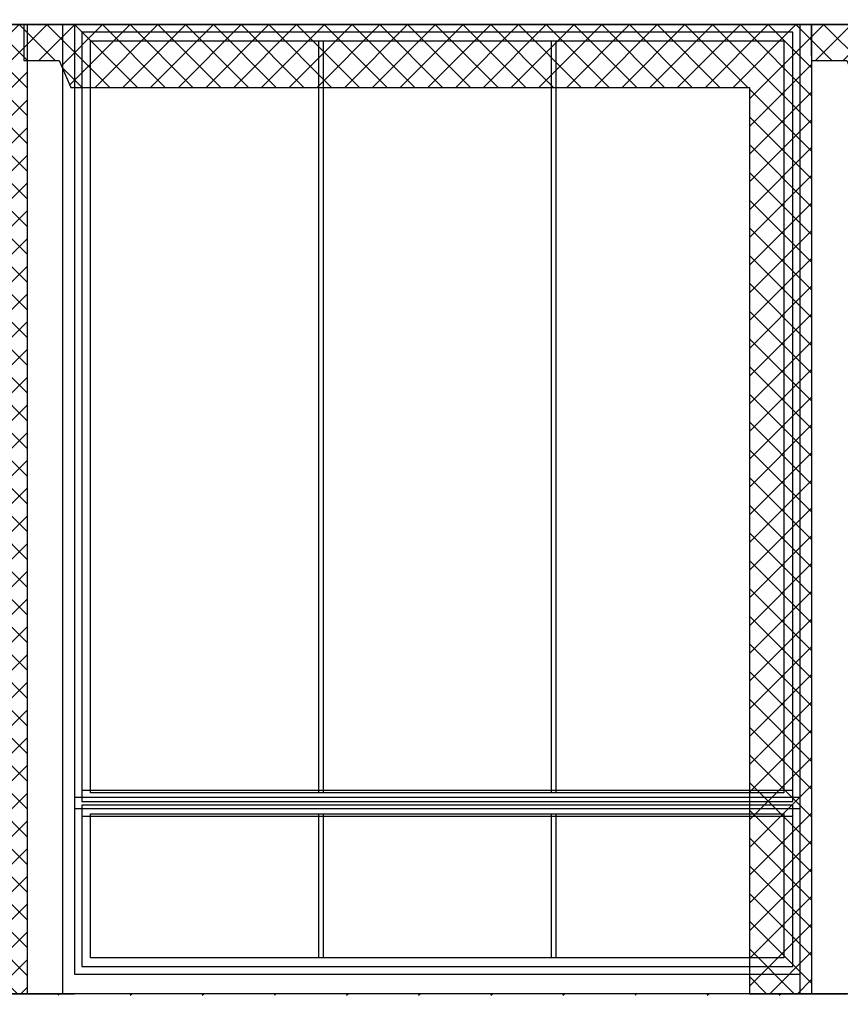
# Model space of a CAD drawing. Extents: x -61841 to 73443, y -2031 to 23934.
# Drawn here: x -20523 to -16339, y 6097 to 11118 of the extents above; entities that cross this region are included whole.
import ezdxf

# ---------------------------------------------------------------- set-up
doc = ezdxf.new("R2010")
doc.units = 0
doc.header["$MEASUREMENT"] = 0
doc.layers.get('0').update_dxf_attribs({"linetype": 'CONTINUOUS'})
for name, color, linetype in [('A30-B_VEGGER_M_G-FLOY', 7, 'CONTINUOUS'), ('A70_TERRENG', 7, 'CONTINUOUS'), ('A90-B_SOYLER_M_G', 7, 'CONTINUOUS'), ('A91-B_GESIMS_M_G', 7, 'CONTINUOUS')]:
    doc.layers.add(name, color=color, linetype=linetype)

# ---------------------------------------------------------------- blocks, each defined once
blk = doc.blocks.new('*X23')
at = {"color": 145}
for p, q in [((-25.94223, 4.887625), (-25.879856, 4.95)), ((-25.922312, 4.766122), (-25.738435, 4.95)), ((-25.560001, 4.62964), (-25.88036, 4.95)), ((-25.780891, 4.766122), (-25.597013, 4.95)), ((-25.41858, 4.62964), (-25.738939, 4.95)), ((-25.724591, 4.681001), (-25.455592, 4.95)), ((-25.63453, 4.62964), (-25.314171, 4.95)), ((-25.277158, 4.62964), (-25.597518, 4.95)), ((-25.493109, 4.62964), (-25.172749, 4.95)), ((-25.135737, 4.62964), (-25.456096, 4.95)), ((-25.351687, 4.62964), (-25.031328, 4.95)), ((-24.994316, 4.62964), (-25.314675, 4.95)), ((-25.210266, 4.62964), (-24.889907, 4.95)), ((-24.852894, 4.62964), (-25.173254, 4.95)), ((-25.068844, 4.62964), (-24.748485, 4.95)), ((-24.711473, 4.62964), (-25.031832, 4.95)), ((-24.927423, 4.62964), (-24.607064, 4.95)), ((-24.570052, 4.62964), (-24.890411, 4.95)), ((-24.786002, 4.62964), (-24.465643, 4.95)), ((-24.42863, 4.62964), (-24.748989, 4.95)), ((-24.64458, 4.62964), (-24.324221, 4.95)), ((-24.287209, 4.62964), (-24.607568, 4.95)), ((-24.503159, 4.62964), (-24.1828, 4.95)), ((-24.145787, 4.62964), (-24.466147, 4.95)), ((-24.361738, 4.62964), (-24.041378, 4.95)), ((-24.004366, 4.62964), (-24.324725, 4.95)), ((-24.220316, 4.62964), (-23.899957, 4.95)), ((-23.862945, 4.62964), (-24.183304, 4.95)), ((-24.078895, 4.62964), (-23.758536, 4.95)), ((-23.721523, 4.62964), (-24.041883, 4.95)), ((-23.937474, 4.62964), (-23.617114, 4.95)), ((-23.580102, 4.62964), (-23.900461, 4.95)), ((-23.796052, 4.62964), (-23.475693, 4.95)), ((-23.438681, 4.62964), (-23.75904, 4.95)), ((-23.654631, 4.62964), (-23.334272, 4.95)), ((-23.297259, 4.62964), (-23.617619, 4.95)), ((-23.51321, 4.62964), (-23.19285, 4.95)), ((-22.94223, 4.416033), (-23.476197, 4.95)), ((-23.371788, 4.62964), (-23.051429, 4.95)), ((-22.94223, 4.557454), (-23.334776, 4.95)), ((-22.94223, 4.698875), (-23.193355, 4.95)), ((-22.94223, 4.840297), (-23.051933, 4.95)), ((-25.837905, 4.766122), (-25.94223, 4.870448)), ((-23.232345, 4.627662), (-22.94223, 4.917777)), ((-23.232345, 4.486241), (-22.94223, 4.776355)), ((-25.701422, 4.62964), (-25.702501, 4.630719)), ((-23.232345, 4.34482), (-22.94223, 4.634934)), ((-22.94223, 4.274611), (-23.232345, 4.564726)), ((-23.232345, 4.203398), (-22.94223, 4.493513)), ((-22.94223, 4.13319), (-23.232345, 4.423304)), ((-23.232345, 4.061977), (-22.94223, 4.352091)), ((-22.94223, 3.991769), (-23.232345, 4.281883)), ((-23.232345, 3.920556), (-22.94223, 4.21067)), ((-22.94223, 3.850347), (-23.232345, 4.140462)), ((-23.232345, 3.779134), (-22.94223, 4.069249)), ((-22.94223, 3.708926), (-23.232345, 3.99904)), ((-23.232345, 3.637713), (-22.94223, 3.927827)), ((-22.94223, 3.567505), (-23.232345, 3.857619)), ((-23.232345, 3.496292), (-22.94223, 3.786406)), ((-22.94223, 3.426083), (-23.232345, 3.716198)), ((-23.232345, 3.35487), (-22.94223, 3.644985)), ((-22.94223, 3.284662), (-23.232345, 3.574776)), ((-23.232345, 3.213449), (-22.94223, 3.503563)), ((-22.94223, 3.14324), (-23.232345, 3.433355)), ((-23.232345, 3.072028), (-22.94223, 3.362142)), ((-22.94223, 3.001819), (-23.232345, 3.291934)), ((-23.232345, 2.930606), (-22.94223, 3.220721)), ((-22.94223, 2.860398), (-23.232345, 3.150512)), ((-23.232345, 2.789185), (-22.94223, 3.079299)), ((-22.94223, 2.718976), (-23.232345, 3.009091)), ((-23.232345, 2.647763), (-22.94223, 2.937878)), ((-22.94223, 2.577555), (-23.232345, 2.867669)), ((-23.232345, 2.506342), (-22.94223, 2.796456)), ((-22.94223, 2.436134), (-23.232345, 2.726248)), ((-23.232345, 2.364921), (-22.94223, 2.655035)), ((-22.94223, 2.294712), (-23.232345, 2.584827)), ((-23.232345, 2.223499), (-22.94223, 2.513614)), ((-22.94223, 2.153291), (-23.232345, 2.443405)), ((-23.232345, 2.082078), (-22.94223, 2.372192)), ((-22.94223, 2.01187), (-23.232345, 2.301984)), ((-23.232345, 1.940657), (-22.94223, 2.230771)), ((-22.94223, 1.870448), (-23.232345, 2.160563)), ((-23.232345, 1.799235), (-22.94223, 2.08935)), ((-22.94223, 1.729027), (-23.232345, 2.019141)), ((-23.232345, 1.657814), (-22.94223, 1.947928)), ((-22.94223, 1.587606), (-23.232345, 1.87772)), ((-23.232345, 1.516393), (-22.94223, 1.806507)), ((-22.94223, 1.446184), (-23.232345, 1.736299)), ((-23.232345, 1.374971), (-22.94223, 1.665086)), ((-22.94223, 1.304763), (-23.232345, 1.594877)), ((-23.232345, 1.23355), (-22.94223, 1.523664)), ((-22.94223, 1.163342), (-23.232345, 1.453456)), ((-23.232345, 1.092129), (-22.94223, 1.382243)), ((-22.94223, 1.02192), (-23.232345, 1.312035)), ((-23.232345, 0.950707), (-22.94223, 1.240822)), ((-22.94223, 0.880499), (-23.232345, 1.170613)), ((-23.232345, 0.809286), (-22.94223, 1.0994)), ((-22.94223, 0.739077), (-23.232345, 1.029192)), ((-23.19221, 0.707999), (-22.94223, 0.957979)), ((-22.94223, 0.597656), (-23.232345, 0.88777)), ((-23.152648, 0.60614), (-22.94223, 0.816557)), ((-23.193995, 0.707999), (-23.232345, 0.746349)), ((-23.152648, 0.464719), (-22.94223, 0.675136)), ((-22.94223, 0.456235), (-23.152648, 0.666652)), ((-23.152648, 0.323298), (-22.94223, 0.533715)), ((-22.94223, 0.314813), (-23.152648, 0.525231)), ((-23.152648, 0.181876), (-22.94223, 0.392293)), ((-22.94223, 0.173392), (-23.152648, 0.383809)), ((-23.152648, 0.040455), (-22.94223, 0.250872)), ((-22.94223, 0.031971), (-23.152648, 0.242388)), ((-23.05968, 0.007999), (-23.152648, 0.100967)), ((-23.043682, 0.007999), (-22.94223, 0.109451))]:
    blk.add_line(p, q, dxfattribs=at)
blk = doc.blocks.new('FILL_11', base_point=(-22.94223, 4.95))
at = {"color": 145}
blk.add_lwpolyline([(-22.94223, 4.95), (-25.94223, 4.95), (-25.94223, 4.766122), (-25.761986, 4.766122), (-25.702027, 4.62964), (-23.232345, 4.62964), (-23.232345, 0.707999), (-23.152648, 0.707999), (-23.152648, 0.007999), (-22.94223, 0.007999), (-22.94223, 4.62964)], close=True, dxfattribs=at)
at = {"color": 0}
blk.add_blockref('*X23', (0, 0), dxfattribs=at)
blk = doc.blocks.new('*X27')
at = {"color": 145}
for p, q in [((-32.939941, 4.819561), (-32.809503, 4.95)), ((-32.767551, 4.766122), (-32.939941, 4.938513)), ((-32.851958, 4.766122), (-32.668081, 4.95)), ((-32.489647, 4.62964), (-32.810007, 4.95)), ((-32.744692, 4.731967), (-32.52666, 4.95)), ((-32.701527, 4.633712), (-32.385238, 4.95)), ((-32.348226, 4.62964), (-32.668585, 4.95)), ((-32.564176, 4.62964), (-32.243817, 4.95)), ((-32.206805, 4.62964), (-32.527164, 4.95)), ((-32.422755, 4.62964), (-32.102396, 4.95)), ((-32.065383, 4.62964), (-32.385743, 4.95)), ((-32.281334, 4.62964), (-31.960974, 4.95)), ((-31.923962, 4.62964), (-32.244321, 4.95)), ((-32.139912, 4.62964), (-31.819553, 4.95)), ((-31.782541, 4.62964), (-32.1029, 4.95)), ((-31.998491, 4.62964), (-31.678132, 4.95)), ((-31.641119, 4.62964), (-31.961479, 4.95)), ((-31.85707, 4.62964), (-31.53671, 4.95)), ((-31.499698, 4.62964), (-31.820057, 4.95)), ((-31.715648, 4.62964), (-31.395289, 4.95)), ((-31.358277, 4.62964), (-31.678636, 4.95)), ((-31.574227, 4.62964), (-31.253868, 4.95)), ((-31.216855, 4.62964), (-31.537215, 4.95)), ((-31.432806, 4.62964), (-31.112446, 4.95)), ((-31.075434, 4.62964), (-31.395793, 4.95)), ((-31.291384, 4.62964), (-30.971025, 4.95)), ((-30.934013, 4.62964), (-31.254372, 4.95)), ((-31.149963, 4.62964), (-30.829604, 4.95)), ((-30.792591, 4.62964), (-31.11295, 4.95)), ((-31.008541, 4.62964), (-30.688182, 4.95)), ((-30.65117, 4.62964), (-30.971529, 4.95)), ((-30.86712, 4.62964), (-30.546761, 4.95)), ((-30.509749, 4.62964), (-30.830108, 4.95)), ((-30.725699, 4.62964), (-30.405339, 4.95)), ((-30.368327, 4.62964), (-30.688686, 4.95)), ((-30.584277, 4.62964), (-30.263918, 4.95)), ((-29.939941, 4.342676), (-30.547265, 4.95)), ((-30.442856, 4.62964), (-30.122497, 4.95)), ((-29.939941, 4.484097), (-30.405844, 4.95)), ((-30.301435, 4.62964), (-29.981075, 4.95)), ((-29.939941, 4.625519), (-30.264422, 4.95)), ((-29.939941, 4.76694), (-30.123001, 4.95)), ((-29.939941, 4.908361), (-29.98158, 4.95)), ((-30.230056, 4.559598), (-29.939941, 4.849712)), ((-32.908972, 4.766122), (-32.939941, 4.797092)), ((-32.631069, 4.62964), (-32.753543, 4.752114)), ((-30.230056, 4.418177), (-29.939941, 4.708291)), ((-30.230056, 4.276755), (-29.939941, 4.56687)), ((-29.939941, 4.201255), (-30.230056, 4.491369)), ((-30.230056, 4.135334), (-29.939941, 4.425448)), ((-29.939941, 4.059833), (-30.230056, 4.349948)), ((-30.230056, 3.993912), (-29.939941, 4.284027)), ((-29.939941, 3.918412), (-30.230056, 4.208526)), ((-30.230056, 3.852491), (-29.939941, 4.142605)), ((-29.939941, 3.776991), (-30.230056, 4.067105)), ((-30.230056, 3.71107), (-29.939941, 4.001184)), ((-29.939941, 3.635569), (-30.230056, 3.925684)), ((-30.230056, 3.569648), (-29.939941, 3.859763)), ((-29.939941, 3.494148), (-30.230056, 3.784262)), ((-30.230056, 3.428227), (-29.939941, 3.718341)), ((-29.939941, 3.352726), (-30.230056, 3.642841)), ((-30.230056, 3.286806), (-29.939941, 3.57692)), ((-29.939941, 3.211305), (-30.230056, 3.501419)), ((-30.230056, 3.145384), (-29.939941, 3.435499)), ((-29.939941, 3.069884), (-30.230056, 3.359998)), ((-30.230056, 3.003963), (-29.939941, 3.294077)), ((-29.939941, 2.928462), (-30.230056, 3.218577)), ((-30.230056, 2.862542), (-29.939941, 3.152656)), ((-29.939941, 2.787041), (-30.230056, 3.077155)), ((-30.230056, 2.72112), (-29.939941, 3.011235)), ((-29.939941, 2.64562), (-30.230056, 2.935734)), ((-30.230056, 2.579699), (-29.939941, 2.869813)), ((-29.939941, 2.504198), (-30.230056, 2.794313)), ((-30.230056, 2.438278), (-29.939941, 2.728392)), ((-29.939941, 2.362777), (-30.230056, 2.652891)), ((-30.230056, 2.296856), (-29.939941, 2.586971)), ((-29.939941, 2.221356), (-30.230056, 2.51147)), ((-30.230056, 2.155435), (-29.939941, 2.445549)), ((-29.939941, 2.079934), (-30.230056, 2.370049)), ((-30.230056, 2.014013), (-29.939941, 2.304128)), ((-29.939941, 1.938513), (-30.230056, 2.228627)), ((-30.230056, 1.872592), (-29.939941, 2.162706)), ((-29.939941, 1.797092), (-30.230056, 2.087206)), ((-30.230056, 1.731171), (-29.939941, 2.021285)), ((-29.939941, 1.65567), (-30.230056, 1.945785)), ((-30.230056, 1.589749), (-29.939941, 1.879864)), ((-29.939941, 1.514249), (-30.230056, 1.804363)), ((-30.230056, 1.448328), (-29.939941, 1.738442)), ((-29.939941, 1.372827), (-30.230056, 1.662942)), ((-30.230056, 1.306907), (-29.939941, 1.597021)), ((-29.939941, 1.231406), (-30.230056, 1.52152)), ((-30.230056, 1.165485), (-29.939941, 1.4556)), ((-29.939941, 1.089985), (-30.230056, 1.380099)), ((-30.230056, 1.024064), (-29.939941, 1.314178)), ((-29.939941, 0.948563), (-30.230056, 1.238678)), ((-30.230056, 0.882643), (-29.939941, 1.172757)), ((-29.939941, 0.807142), (-30.230056, 1.097256)), ((-30.230056, 0.741221), (-29.939941, 1.031336)), ((-29.939941, 0.665721), (-30.230056, 0.955835)), ((-30.150359, 0.679497), (-29.939941, 0.889914)), ((-29.939941, 0.524299), (-30.230056, 0.814414)), ((-30.150359, 0.538076), (-29.939941, 0.748493)), ((-30.150359, 0.396654), (-29.939941, 0.607072)), ((-29.939941, 0.382878), (-30.150359, 0.593295)), ((-30.150359, 0.255233), (-29.939941, 0.46565)), ((-29.939941, 0.241457), (-30.150359, 0.451874)), ((-30.150359, 0.113812), (-29.939941, 0.324229)), ((-29.939941, 0.100035), (-30.150359, 0.310452)), ((-29.989327, 0.007999), (-30.150359, 0.169031)), ((-30.11475, 0.007999), (-29.939941, 0.182807)), ((-30.130748, 0.007999), (-30.150359, 0.02761)), ((-29.973328, 0.007999), (-29.939941, 0.041386))]:
    blk.add_line(p, q, dxfattribs=at)
blk = doc.blocks.new('FILL_13', base_point=(-29.939941, 4.95))
at = {"color": 145}
blk.add_lwpolyline([(-29.939941, 4.95), (-32.939941, 4.95), (-32.939941, 4.766122), (-32.759697, 4.766122), (-32.699738, 4.62964), (-30.230056, 4.62964), (-30.230056, 0.707999), (-30.150359, 0.707999), (-30.150359, 0.007999), (-29.939941, 0.007999), (-29.939941, 4.62964)], close=True, dxfattribs=at)
at = {"color": 0}
blk.add_blockref('*X27', (0, 0), dxfattribs=at)
blk = doc.blocks.new('*X29')
at = {"color": 104}
for p, q in [((-29.783337, 0), (-29.775337, 0.007999)), ((-29.415641, 0), (-29.407642, 0.007999)), ((-29.047946, 0), (-29.039946, 0.007999)), ((-28.68025, 0), (-28.672251, 0.007999)), ((-28.312554, 0), (-28.304555, 0.007999)), ((-27.944859, 0), (-27.93686, 0.007999)), ((-27.577163, 0), (-27.569164, 0.007999)), ((-27.209468, 0), (-27.201469, 0.007999)), ((-26.841772, 0), (-26.833773, 0.007999)), ((-26.474077, 0), (-26.466078, 0.007999)), ((-26.106381, 0), (-26.098382, 0.007999))]:
    blk.add_line(p, q, dxfattribs=at)
blk = doc.blocks.new('FILL_14', base_point=(63.986337, 0.85))
at = {"color": 30}
blk.add_lwpolyline([(63.986337, 0.85), (-22.699738, 0.85), (-22.699738, 0.007999), (-60.200367, 0.007999), (-60.200367, 0.85), (-71.297643, 0.85), (-71.297643, -4.15), (63.986337, -4.15)], close=True, dxfattribs=at)
at = {"color": 0}
blk.add_blockref('*X29', (0, 0), dxfattribs=at)
blk = doc.blocks.new('*X31')
at = {"color": 145}
for p, q in [((-29.958253, 4.831401), (-29.839654, 4.95)), ((-29.797702, 4.766122), (-29.958253, 4.926673)), ((-29.88211, 4.766122), (-29.698233, 4.95)), ((-29.519799, 4.62964), (-29.840158, 4.95)), ((-29.766618, 4.740193), (-29.556811, 4.95)), ((-29.723452, 4.641938), (-29.41539, 4.95)), ((-29.378378, 4.62964), (-29.698737, 4.95)), ((-29.594328, 4.62964), (-29.273969, 4.95)), ((-29.236956, 4.62964), (-29.557316, 4.95)), ((-29.452907, 4.62964), (-29.132547, 4.95)), ((-29.095535, 4.62964), (-29.415894, 4.95)), ((-29.311485, 4.62964), (-28.991126, 4.95)), ((-28.954114, 4.62964), (-29.274473, 4.95)), ((-29.170064, 4.62964), (-28.849705, 4.95)), ((-28.812692, 4.62964), (-29.133051, 4.95)), ((-29.028642, 4.62964), (-28.708283, 4.95)), ((-28.671271, 4.62964), (-28.99163, 4.95)), ((-28.887221, 4.62964), (-28.566862, 4.95)), ((-28.52985, 4.62964), (-28.850209, 4.95)), ((-28.7458, 4.62964), (-28.425441, 4.95)), ((-28.388428, 4.62964), (-28.708787, 4.95)), ((-28.604378, 4.62964), (-28.284019, 4.95)), ((-28.247007, 4.62964), (-28.567366, 4.95)), ((-28.462957, 4.62964), (-28.142598, 4.95)), ((-28.105585, 4.62964), (-28.425945, 4.95)), ((-28.321536, 4.62964), (-28.001176, 4.95)), ((-27.964164, 4.62964), (-28.284523, 4.95)), ((-28.180114, 4.62964), (-27.859755, 4.95)), ((-27.822743, 4.62964), (-28.143102, 4.95)), ((-28.038693, 4.62964), (-27.718334, 4.95)), ((-27.681321, 4.62964), (-28.001681, 4.95)), ((-27.897272, 4.62964), (-27.576912, 4.95)), ((-27.5399, 4.62964), (-27.860259, 4.95)), ((-27.75585, 4.62964), (-27.435491, 4.95)), ((-27.398479, 4.62964), (-27.718838, 4.95)), ((-27.614429, 4.62964), (-27.29407, 4.95)), ((-27.257057, 4.62964), (-27.577417, 4.95)), ((-27.473008, 4.62964), (-27.152648, 4.95)), ((-27.115636, 4.62964), (-27.435995, 4.95)), ((-27.331586, 4.62964), (-27.011227, 4.95)), ((-26.974215, 4.62964), (-27.294574, 4.95)), ((-27.190165, 4.62964), (-26.869806, 4.95)), ((-26.832793, 4.62964), (-27.153153, 4.95)), ((-27.048743, 4.62964), (-26.728384, 4.95)), ((-26.691372, 4.62964), (-27.011731, 4.95)), ((-26.907322, 4.62964), (-26.586963, 4.95)), ((-26.549951, 4.62964), (-26.87031, 4.95)), ((-26.765901, 4.62964), (-26.445542, 4.95)), ((-26.408529, 4.62964), (-26.728888, 4.95)), ((-26.624479, 4.62964), (-26.30412, 4.95)), ((-26.267108, 4.62964), (-26.587467, 4.95)), ((-26.483058, 4.62964), (-26.162699, 4.95)), ((-25.939941, 4.443895), (-26.446046, 4.95)), ((-26.341637, 4.62964), (-26.021277, 4.95)), ((-25.939941, 4.585317), (-26.304624, 4.95)), ((-25.94064, 4.727437), (-26.163203, 4.95)), ((-25.941658, 4.869876), (-26.021782, 4.95)), ((-26.258067, 4.571788), (-25.941788, 4.888068)), ((-29.939124, 4.766122), (-29.958253, 4.785252)), ((-29.66122, 4.62964), (-29.762578, 4.730998)), ((-26.258067, 4.430367), (-25.940785, 4.74765)), ((-25.939941, 4.302474), (-26.258067, 4.6206)), ((-26.258067, 4.288946), (-25.939941, 4.607072)), ((-25.939941, 4.161053), (-26.258067, 4.479178)), ((-26.258067, 4.147524), (-25.939941, 4.46565)), ((-25.939941, 4.019631), (-26.258067, 4.337757)), ((-26.258067, 4.006103), (-25.939941, 4.324229)), ((-25.939941, 3.87821), (-26.258067, 4.196336)), ((-26.258067, 3.864682), (-25.939941, 4.182807)), ((-25.939941, 3.736788), (-26.258067, 4.054914)), ((-26.258067, 3.72326), (-25.939941, 4.041386)), ((-25.939941, 3.595367), (-26.258067, 3.913493)), ((-26.258067, 3.581839), (-25.939941, 3.899965)), ((-25.939941, 3.453946), (-26.258067, 3.772072)), ((-26.258067, 3.440418), (-25.939941, 3.758543)), ((-25.939941, 3.312524), (-26.258067, 3.63065)), ((-26.258067, 3.298996), (-25.939941, 3.617122)), ((-25.939941, 3.171103), (-26.258067, 3.489229)), ((-26.258067, 3.157575), (-25.939941, 3.475701)), ((-25.939941, 3.029682), (-26.258067, 3.347808)), ((-26.258067, 3.016154), (-25.939941, 3.334279)), ((-25.939941, 2.88826), (-26.258067, 3.206386)), ((-26.258067, 2.874732), (-25.939941, 3.192858)), ((-25.939941, 2.746839), (-26.258067, 3.064965)), ((-26.258067, 2.733311), (-25.939941, 3.051437)), ((-25.939941, 2.605418), (-26.258067, 2.923543)), ((-26.258067, 2.591889), (-25.939941, 2.910015)), ((-25.939941, 2.463996), (-26.258067, 2.782122)), ((-26.258067, 2.450468), (-25.939941, 2.768594)), ((-25.939941, 2.322575), (-26.258067, 2.640701)), ((-26.258067, 2.309047), (-25.939941, 2.627173)), ((-25.939941, 2.181154), (-26.258067, 2.499279)), ((-26.258067, 2.167625), (-25.939941, 2.485751)), ((-25.939941, 2.039732), (-26.258067, 2.357858)), ((-26.258067, 2.026204), (-25.939941, 2.34433)), ((-25.939941, 1.898311), (-26.258067, 2.216437)), ((-26.258067, 1.884783), (-25.939941, 2.202908)), ((-25.939941, 1.756889), (-26.258067, 2.075015)), ((-26.258067, 1.743361), (-25.939941, 2.061487)), ((-25.939941, 1.615468), (-26.258067, 1.933594)), ((-26.258067, 1.60194), (-25.939941, 1.920066)), ((-25.939941, 1.474047), (-26.258067, 1.792173)), ((-26.258067, 1.460519), (-25.939941, 1.778644)), ((-25.939941, 1.332625), (-26.258067, 1.650751)), ((-26.258067, 1.319097), (-25.939941, 1.637223)), ((-25.939941, 1.191204), (-26.258067, 1.50933)), ((-26.258067, 1.177676), (-25.939941, 1.495802)), ((-25.939941, 1.049783), (-26.258067, 1.367909)), ((-26.258067, 1.036255), (-25.939941, 1.35438)), ((-25.939941, 0.908361), (-26.258067, 1.226487)), ((-26.258067, 0.894833), (-25.939941, 1.212959)), ((-25.939941, 0.76694), (-26.258067, 1.085066)), ((-26.258067, 0.753412), (-25.939941, 1.071538)), ((-25.939941, 0.625519), (-26.258067, 0.943644)), ((-26.258067, 0.61199), (-25.939941, 0.930116)), ((-25.939941, 0.484097), (-26.258067, 0.802223)), ((-26.258067, 0.470569), (-25.939941, 0.788695)), ((-25.939941, 0.342676), (-26.258067, 0.660802)), ((-26.258067, 0.329148), (-25.939941, 0.647274)), ((-25.939941, 0.201255), (-26.258067, 0.51938)), ((-26.258067, 0.187726), (-25.939941, 0.505852)), ((-25.939941, 0.059833), (-26.258067, 0.377959)), ((-26.258067, 0.046305), (-25.939941, 0.364431)), ((-26.029529, 0.007999), (-26.258067, 0.236538)), ((-26.154952, 0.007999), (-25.939941, 0.223009)), ((-26.17095, 0.007999), (-26.258067, 0.095116)), ((-26.013531, 0.007999), (-25.939941, 0.081588))]:
    blk.add_line(p, q, dxfattribs=at)
blk = doc.blocks.new('FILL_15', base_point=(-25.94223, 4.95))
at = {"color": 145}
blk.add_lwpolyline([(-25.94223, 4.95), (-29.958253, 4.95), (-29.958253, 4.766122), (-29.778009, 4.766122), (-29.71805, 4.62964), (-26.258067, 4.62964), (-26.258067, 0.007999), (-25.939941, 0.007999), (-25.939941, 4.62964)], close=True, dxfattribs=at)
at = {"color": 0}
blk.add_blockref('*X31', (0, 0), dxfattribs=at)
blk = doc.blocks.new('FILL_32', base_point=(-60.200089, 4.95))
at = {"color": 145}
blk.add_lwpolyline([(-60.200089, 4.95), (-16.500088, 4.95), (-16.500088, 6.032042), (-60.200089, 6.032042)], close=True, dxfattribs=at)

msp = doc.modelspace()

# ---------------------------------------------------------------- linework, layer by layer
at = {"layer": 'A30-B_VEGGER_M_G-FLOY', "color": 145}
for p, q in [((-20243.3, 11093.5), (-20243.3, 7093.5)), ((-16581.4, 11055.4), (-20205.2, 11055.4)), ((-20205.2, 11055.4), (-20205.2, 7131.6)), ((-16581.4, 7131.6), (-16581.4, 11055.4)), ((-20160.7, 7176), (-20160.7, 11010.9)), ((-20160.7, 11010.9), (-16625.8, 11010.9)), ((-18999.4, 11010.9), (-18999.4, 7176)), ((-18999.4, 11010.9), (-18999.4, 7176)), ((-18974, 7176), (-18974, 11010.9)), ((-17812.6, 11010.9), (-17812.6, 7176)), ((-17787.2, 7176), (-17787.2, 11010.9)), ((-17787.2, 7176), (-17787.2, 11010.9)), ((-16625.8, 11010.9), (-16625.8, 7176)), ((-20205.2, 7189.6), (-16581.4, 7189.6)), ((-20243.4, 7151.5), (-20243.3, 7151.5)), ((-16543.3, 7151.5), (-20243.3, 7151.5)), ((-20243.3, 7151.5), (-20243.3, 6251.5)), ((-20205.2, 7131.6), (-16581.4, 7131.6)), ((-16625.8, 7176), (-20160.7, 7176)), ((-20243.5, 7093.5), (-20243.3, 7093.5)), ((-16543.3, 7093.5), (-20243.3, 7093.5)), ((-20243.3, 7093.5), (-20243.3, 6993.5)), ((-16581.4, 7113.4), (-20205.2, 7113.4)), ((-20205.2, 7113.4), (-20205.2, 6289.6)), ((-16581.4, 6289.6), (-16581.4, 7113.4)), ((-16581.4, 7055.4), (-20205.2, 7055.4)), ((-20205.2, 7055.4), (-20205.2, 6993.5)), ((-20160.7, 6334), (-20160.7, 7068.9)), ((-20160.7, 7068.9), (-16625.8, 7068.9)), ((-18999.4, 7068.9), (-18999.4, 6334)), ((-18999.4, 7068.9), (-18999.4, 6334)), ((-18974, 6334), (-18974, 7068.9)), ((-17812.6, 7068.9), (-17812.6, 6334)), ((-17787.2, 6334), (-17787.2, 7068.9)), ((-17787.2, 6334), (-17787.2, 7068.9)), ((-16625.8, 7068.9), (-16625.8, 6334)), ((-16581.4, 6993.5), (-16581.4, 7055.4)), ((-20160.7, 6993.5), (-20160.7, 7010.9)), ((-18999.4, 7010.9), (-18999.4, 6993.5)), ((-18999.4, 7010.9), (-18999.4, 6993.5)), ((-18974, 6993.5), (-18974, 7010.9)), ((-17812.6, 7010.9), (-17812.6, 6993.5)), ((-17787.2, 6993.5), (-17787.2, 7010.9)), ((-17787.2, 6993.5), (-17787.2, 7010.9)), ((-16625.8, 7010.9), (-16625.8, 6993.5)), ((-16625.8, 6334), (-20160.7, 6334)), ((-20205.2, 6289.6), (-16581.4, 6289.6)), ((-20243.3, 6251.5), (-16543.3, 6251.5))]:
    msp.add_line(p, q, dxfattribs=at)
at = {"layer": 'A90-B_SOYLER_M_G', "color": 145}
for p, q in [((-20483.5, 6151.5), (-20483.5, 11093.5)), ((-20303.2, 6151.5), (-20303.2, 11093.5)), ((-16543.3, 11093.5), (-16483.5, 11093.5)), ((-16543.3, 6151.5), (-16543.3, 11093.5)), ((-16483.5, 11093.5), (-16303.2, 11093.5)), ((-16483.5, 6151.5), (-16483.5, 11093.5)), ((-20483.5, 6151.5), (-20303.2, 6151.5)), ((-20303.2, 6151.5), (-20243.3, 6151.5)), ((-16543.3, 6151.5), (-16483.5, 6151.5)), ((-16483.5, 6151.5), (-16303.2, 6151.5))]:
    msp.add_line(p, q, dxfattribs=at)
at = {"layer": 'A91-B_GESIMS_M_G', "color": 145}
msp.add_line((-50243.6, 11093.5), (-16543.3, 11093.5), dxfattribs=at)

# ---------------------------------------------------------------- block references
at = {"layer": 'A30-B_VEGGER_M_G-FLOY', "xscale": 1000, "yscale": 1000, "zscale": 1000}
for name, p in [('FILL_32', (-50743.6, 11093.5)), ('FILL_13', (-20483.5, 11093.5)), ('FILL_15', (-16485.8, 11093.5)), ('FILL_11', (-13485.8, 11093.5))]:
    msp.add_blockref(name, p, dxfattribs=at)
at = {"layer": 'A70_TERRENG', "xscale": 1000, "yscale": 1000, "zscale": 1000}
msp.add_blockref('FILL_14', (73442.8, 6993.5), dxfattribs=at)

doc.saveas('drawing.dxf')
